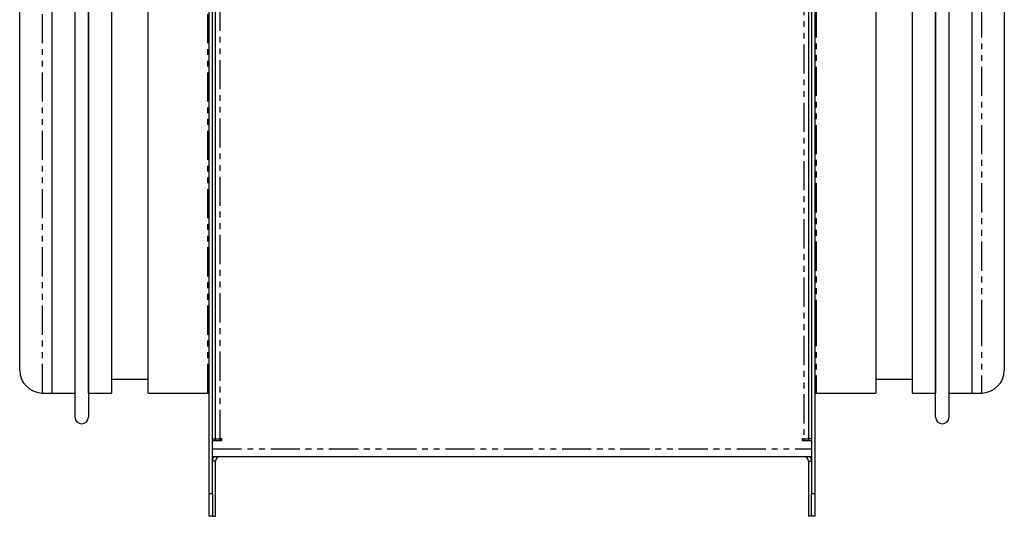
# Model space of a CAD drawing. Extents: x -487 to 35, y 98 to 575.
# Drawn here: x -180 to 35, y 357 to 466 of the extents above; entities that cross this region are included whole.
import ezdxf

# ---------------------------------------------------------------- set-up
doc = ezdxf.new("R2010")
doc.units = 0
doc.linetypes.add('PHANTOM', pattern=[12.7, 6.35, -1.27, 1.27, -1.27, 1.27, -1.27])
doc.layers.get('0').update_dxf_attribs({"linetype": 'CONTINUOUS'})

msp = doc.modelspace()

# ---------------------------------------------------------------- linework, layer by layer
at = {"color": 7, "linetype": 'CONTINUOUS'}
for p, q in [((19.77, 378.92), (19.77, 549.41)), ((22.77, 378.92), (22.77, 549.41)), ((-164.83, 384.17), (-164.83, 544.17)), ((-151.83, 384.17), (-151.83, 544.17)), ((-138.53, 362.32), (-138.53, 544.02)), ((-137.83, 362.32), (-137.83, 544.02)), ((-137.83, 374.16), (-137.83, 544.02)), ((-137.13, 374.16), (-137.13, 544.02)), ((-7.93, 544.02), (-7.93, 374.16)), ((-7.23, 544.02), (-7.23, 362.32)), ((-7.23, 544.02), (-7.23, 374.16)), ((-6.53, 544.02), (-6.53, 362.32)), ((6.77, 544.17), (6.77, 400.73)), ((14.77, 384.17), (14.77, 544.17)), ((19.77, 544.17), (19.77, 400.73)), ((27.77, 384.17), (27.77, 544.17)), ((-179.83, 389.17), (-179.83, 539.17)), ((34.77, 539.17), (34.77, 404.69)), ((-167.83, 499.29), (-167.83, 378.92)), ((-164.83, 499.29), (-164.83, 378.92)), ((-172.83, 497.13), (-172.83, 384.17)), ((-159.83, 497.13), (-159.83, 384.17)), ((34.77, 404.69), (34.77, 389.17)), ((6.77, 400.73), (6.77, 384.17)), ((19.77, 400.73), (19.77, 384.17)), ((-159.83, 387.17), (-151.83, 387.17)), ((6.77, 387.17), (14.77, 387.17)), ((-174.83, 384.17), (-167.83, 384.17)), ((-172.83, 384.17), (-167.83, 384.17)), ((-164.83, 384.17), (-159.83, 384.17)), ((-164.83, 384.17), (-164.83, 384.17)), ((-151.83, 384.17), (-138.83, 384.17)), ((-6.23, 384.17), (6.77, 384.17)), ((14.77, 384.17), (19.77, 384.17)), ((19.77, 384.17), (19.77, 384.17)), ((22.77, 384.17), (27.77, 384.17)), ((22.77, 384.17), (29.77, 384.17)), ((-137.83, 374.16), (-137.13, 374.16)), ((-137.83, 373.81), (-135.78, 373.81)), ((-137.13, 373.81), (-137.13, 374.16)), ((-137.13, 374.16), (-136.13, 374.16)), ((-136.22, 374.16), (-136.22, 373.81)), ((-135.78, 374.16), (-136.13, 374.16)), ((-135.78, 373.81), (-135.78, 374.16)), ((-8.93, 374.16), (-9.28, 374.16)), ((-9.28, 374.16), (-9.28, 373.81)), ((-9.28, 373.81), (-7.23, 373.81)), ((-8.93, 374.16), (-7.93, 374.16)), ((-8.84, 373.81), (-8.84, 374.16)), ((-7.93, 374.16), (-7.93, 373.81)), ((-7.23, 374.16), (-7.93, 374.16)), ((-137.83, 370.32), (-7.23, 370.32)), ((-137.13, 357.32), (-137.13, 369.32)), ((-7.93, 369.32), (-7.93, 357.32)), ((-138.53, 357.32), (-138.53, 362.32)), ((-137.83, 362.32), (-137.83, 357.32)), ((-7.23, 357.32), (-7.23, 362.32)), ((-6.53, 362.32), (-6.53, 357.32)), ((-137.83, 357.32), (-138.53, 357.32)), ((-137.83, 357.32), (-137.13, 357.32)), ((-7.23, 357.32), (-7.93, 357.32)), ((-6.53, 357.32), (-7.23, 357.32))]:
    msp.add_line(p, q, dxfattribs=at)
at = {"color": 8, "linetype": 'PHANTOM'}
for p, q in [((-136.13, 374.16), (-136.13, 549.02)), ((-8.93, 549.02), (-8.93, 374.16)), ((-174.83, 384.17), (-174.83, 544.17)), ((-138.83, 384.17), (-138.83, 544.17)), ((-6.23, 544.17), (-6.23, 400.73)), ((29.77, 544.17), (29.77, 400.73)), ((-6.23, 400.73), (-6.23, 384.17)), ((29.77, 400.73), (29.77, 384.17)), ((-135.81, 373.81), (-135.81, 374.16)), ((-137.83, 372.02), (-7.23, 372.02)), ((-137.13, 369.32), (-137.83, 369.32)), ((-7.93, 369.32), (-7.23, 369.32)), ((-138.53, 362.32), (-137.83, 362.32)), ((-7.23, 362.32), (-6.53, 362.32))]:
    msp.add_line(p, q, dxfattribs=at)
at = {"color": 7, "linetype": 'CONTINUOUS', "flags": 128}
for points in [[(-138.83, 384.17), (-138.64, 384.15), (-138.53, 384.12)], [(-6.53, 384.12), (-6.43, 384.15), (-6.23, 384.17)]]:
    msp.add_lwpolyline(points, dxfattribs=at)
at = {"color": 7, "linetype": 'CONTINUOUS'}
for centre, radius, start, end in [((-174.83, 389.17), 5, 180, 270), ((29.77, 389.17), 5, 270, 0), ((-166.33, 378.97), 1.5, 181.9092, 358.0908), ((21.27, 378.97), 1.5, 181.9092, 358.0908), ((-136.13, 369.32), 1.7, 143.9681, 180), ((-136.13, 369.32), 1, 90, 180), ((-8.93, 369.32), 1, 0, 90), ((-8.93, 369.32), 1.7, 0, 36.0319)]:
    msp.add_arc(centre, radius, start, end, dxfattribs=at)

doc.saveas('drawing.dxf')
